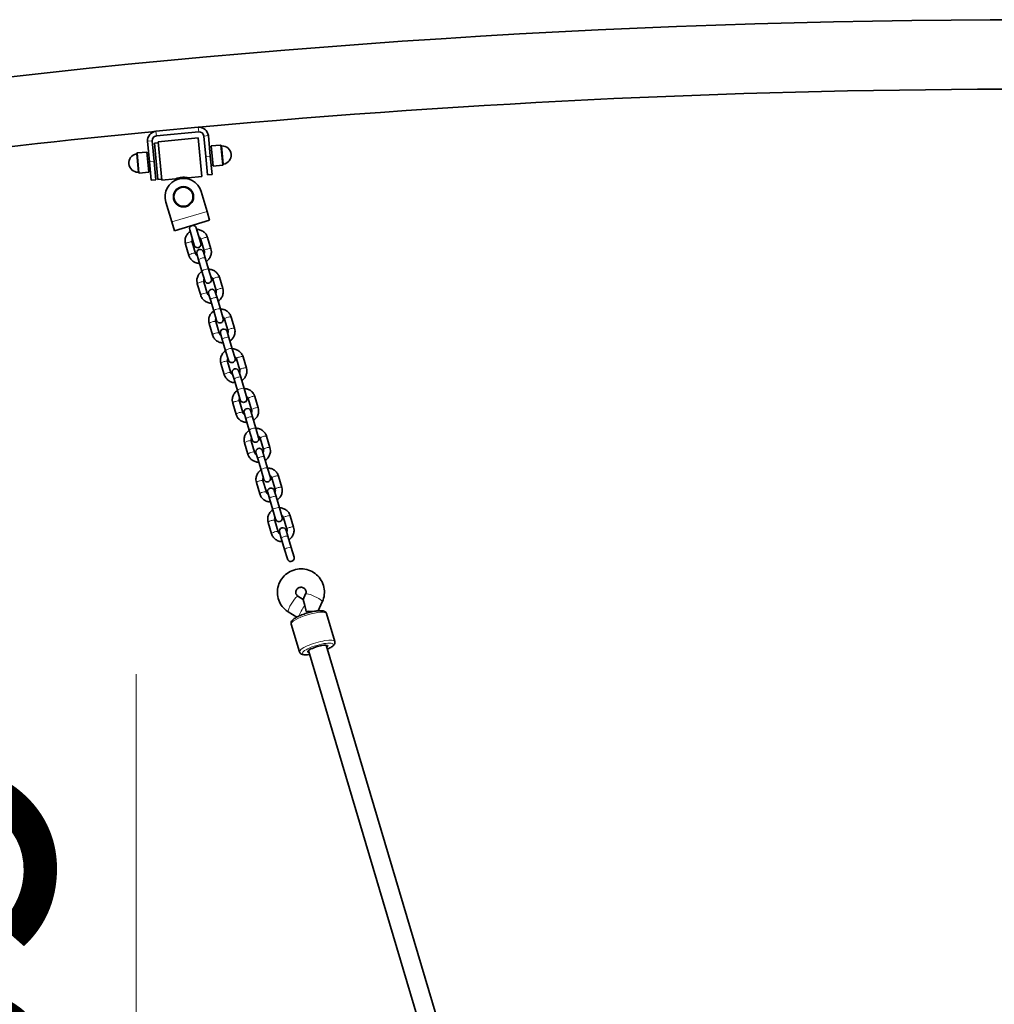
# Model space of a CAD drawing. Units: millimetres. Extents: x 21497 to 371605, y -14793 to 13175.
# Drawn here: x 25078 to 25924, y 12248 to 13103 of the extents above; entities that cross this region are included whole.
import ezdxf

# ---------------------------------------------------------------- set-up
doc = ezdxf.new("R2010")
doc.units = ezdxf.units.MM
doc.header["$LTSCALE"] = 80
doc.layers.add('Dimension (ISO)', color=7, linetype='Continuous', lineweight=18, true_color=0x42a0ff)
doc.layers.add('Visible (ISO)', color=7, linetype='Continuous', lineweight=35)
doc.layers.add('Visible Narrow (ISO)', color=7, linetype='Continuous', lineweight=15)
doc.styles.add('Label Text (ISO)', font='tahoma.ttf')
doc.dimstyles.new('Default (ISO)', dxfattribs={"dimscale": 80, "dimtxt": 3.5, "dimasz": 2.5, "dimexe": 1, "dimexo": 0.5, "dimgap": 0.762, "dimtad": 1, "dimtoh": 1, "dimrnd": 1e-08, "dimtxsty": 'Label Text (ISO)', "dimcen": 0.09, "dimdle": 10, "dimclrd": 256, "dimclre": 256, "dimclrt": 256, "dimadec": 0, "dimazin": 2, "dimtfac": 0.714286, "dimtmove": 0, "dimatfit": 3, "dimfxl": 1, "dimtolj": 1, "dimtzin": 0, "dimlwd": -1, "dimlwe": -1, "dimarcsym": 0})

# ---------------------------------------------------------------- blocks, each defined once
blk = doc.blocks.new('*D2')
at = {"layer": 'Defpoints', "color": 0, "transparency": 16777216}
for p in [(25497.25, 11405.23), (24829.75, 10916.68), (25178.84, 10916.68)]:
    blk.add_point(p, dxfattribs=at)
at = {"layer": 'Dimension (ISO)', "transparency": 16777216}
for p, q in [((25178.84, 11605.23), (25178.84, 12534.35)), ((25457.25, 11405.23), (25098.84, 11405.23)), ((25178.84, 10916.68), (25178.84, 11405.23)), ((25178.84, 10716.68), (25178.84, 10516.68))]:
    blk.add_line(p, q, dxfattribs=at)
for points in [[(25145.5, 11605.23), (25212.17, 11605.23), (25178.84, 11405.23)], [(25145.5, 10716.68), (25212.17, 10716.68), (25178.84, 10916.68)]]:
    blk.add_solid(points, dxfattribs=at)
at = {"layer": 'Dimension (ISO)', "transparency": 16777216, "insert": (24825.09, 12169.79), "char_height": 280, "attachment_point": 2, "rotation": 90, "style": 'Label Text (ISO)'}
blk.add_mtext('\\A1;489', dxfattribs=at)

msp = doc.modelspace()

# ---------------------------------------------------------------- linework, layer by layer
at = {"layer": 'Visible (ISO)'}
for p, q in [((25232.793, 13009.529), (25195.957, 13006.058)), ((25232.793, 13009.529), (25195.957, 13006.058)), ((25196.332, 13002.076), (25233.169, 13005.547)), ((25196.332, 13002.076), (25233.169, 13005.547)), ((25188.743, 12997.343), (25190.431, 12979.422)), ((25188.743, 12997.343), (25190.431, 12979.422)), ((25194.414, 12979.797), (25192.725, 12997.718)), ((25194.414, 12979.797), (25192.725, 12997.718)), ((25197.914, 12995.947), (25194.628, 12995.637)), ((25194.628, 12995.637), (25197.584, 12964.276)), ((25197.811, 12997.042), (25232.656, 13000.326)), ((25200.973, 12963.491), (25197.811, 12997.042)), ((25232.656, 13000.326), (25235.818, 12966.774)), ((25237.526, 13001.94), (25239.215, 12984.019)), ((25237.526, 13001.94), (25239.215, 12984.019)), ((25243.198, 12984.395), (25241.509, 13002.315)), ((25243.198, 12984.395), (25241.509, 13002.315)), ((25179.834, 12987.262), (25188.013, 12988.033)), ((25188.013, 12988.033), (25189.664, 12970.511)), ((25188.088, 12987.237), (25189.681, 12987.387)), ((25242.447, 12992.359), (25244.04, 12992.509)), ((25252.144, 12994.077), (25243.965, 12993.306)), ((25245.616, 12975.783), (25243.965, 12993.306)), ((25191.932, 12963.493), (25190.431, 12979.422)), ((25191.932, 12963.493), (25190.431, 12979.422)), ((25194.414, 12979.797), (25195.915, 12963.868)), ((25194.414, 12979.797), (25195.915, 12963.868)), ((25240.716, 12968.09), (25239.215, 12984.019)), ((25240.716, 12968.09), (25239.215, 12984.019)), ((25243.198, 12984.395), (25244.699, 12968.465)), ((25243.198, 12984.395), (25244.699, 12968.465)), ((25181.485, 12969.74), (25189.664, 12970.511)), ((25189.589, 12971.307), (25191.182, 12971.457)), ((25243.948, 12976.43), (25245.541, 12976.58)), ((25253.795, 12976.554), (25245.616, 12975.783)), ((25191.932, 12963.493), (25195.915, 12963.868)), ((25191.932, 12963.493), (25195.915, 12963.868)), ((25200.869, 12964.586), (25197.584, 12964.276)), ((25200.973, 12963.491), (25212.92, 12964.617)), ((25223.871, 12965.649), (25235.818, 12966.774)), ((25244.699, 12968.465), (25240.716, 12968.09)), ((25244.699, 12968.465), (25240.716, 12968.09)), ((25235.239, 12953.708), (25240.363, 12936.452)), ((25209.687, 12927.344), (25204.563, 12944.599)), ((25242.64, 12928.783), (25240.363, 12936.452)), ((25209.687, 12927.344), (25211.964, 12919.675)), ((25211.964, 12919.675), (25242.64, 12928.783)), ((25225.28, 12920.499), (25229.265, 12907.078)), ((25235.017, 12908.786), (25231.032, 12922.207)), ((25227.423, 12909.769), (25230.333, 12899.966)), ((25238.002, 12902.243), (25235.092, 12912.047)), ((25243.754, 12903.951), (25240.843, 12913.754)), ((25221.671, 12908.062), (25224.582, 12898.258)), ((25238.809, 12896.012), (25237.269, 12901.2)), ((25231.517, 12899.492), (25233.058, 12894.304)), ((25233.058, 12894.304), (25235.968, 12884.501)), ((25238.809, 12896.012), (25241.72, 12886.209)), ((25235.968, 12884.501), (25238.413, 12876.268)), ((25244.165, 12877.976), (25241.72, 12886.209)), ((25248.259, 12867.699), (25245.349, 12877.502)), ((25254.011, 12869.407), (25251.101, 12879.21)), ((25231.928, 12873.517), (25234.839, 12863.714)), ((25237.68, 12875.225), (25240.59, 12865.422)), ((25241.774, 12864.948), (25243.315, 12859.76)), ((25243.315, 12859.76), (25246.226, 12849.957)), ((25249.067, 12861.468), (25247.526, 12866.656)), ((25249.067, 12861.468), (25251.977, 12851.664)), ((25246.226, 12849.957), (25248.67, 12841.724)), ((25254.422, 12843.432), (25251.977, 12851.664)), ((25258.517, 12833.154), (25255.606, 12842.958)), ((25264.268, 12834.862), (25261.358, 12844.665)), ((25242.185, 12838.973), (25245.096, 12829.169)), ((25247.937, 12840.68), (25250.847, 12830.877)), ((25252.031, 12830.403), (25253.572, 12825.215)), ((25253.572, 12825.215), (25256.483, 12815.412)), ((25259.324, 12826.923), (25257.783, 12832.111)), ((25259.324, 12826.923), (25262.234, 12817.12)), ((25264.679, 12808.887), (25262.234, 12817.12)), ((25256.483, 12815.412), (25258.927, 12807.179)), ((25268.774, 12798.61), (25265.863, 12808.413)), ((25274.525, 12800.318), (25271.615, 12810.121)), ((25252.442, 12804.428), (25255.353, 12794.625)), ((25258.194, 12806.136), (25261.105, 12796.333)), ((25262.288, 12795.859), (25263.829, 12790.671)), ((25263.829, 12790.671), (25266.74, 12780.868)), ((25269.581, 12792.379), (25268.04, 12797.567)), ((25269.581, 12792.379), (25272.491, 12782.575)), ((25274.936, 12774.343), (25272.491, 12782.575)), ((25266.74, 12780.868), (25269.184, 12772.635)), ((25279.031, 12764.065), (25276.12, 12773.868)), ((25284.783, 12765.773), (25281.872, 12775.576)), ((25262.699, 12769.884), (25265.61, 12760.08)), ((25268.451, 12771.591), (25271.362, 12761.788)), ((25272.546, 12761.314), (25274.086, 12756.126)), ((25274.086, 12756.126), (25276.997, 12746.323)), ((25279.838, 12757.834), (25278.297, 12763.022)), ((25279.838, 12757.834), (25282.749, 12748.031)), ((25285.193, 12739.798), (25282.749, 12748.031)), ((25276.997, 12746.323), (25279.441, 12738.09)), ((25289.288, 12729.521), (25286.377, 12739.324)), ((25295.04, 12731.229), (25292.129, 12741.032)), ((25272.956, 12735.339), (25275.867, 12725.536)), ((25278.708, 12737.047), (25281.619, 12727.244)), ((25282.803, 12726.77), (25284.343, 12721.582)), ((25284.343, 12721.582), (25287.254, 12711.778)), ((25290.095, 12723.29), (25288.554, 12728.478)), ((25290.095, 12723.29), (25293.006, 12713.486)), ((25295.45, 12705.253), (25293.006, 12713.486)), ((25287.254, 12711.778), (25289.698, 12703.546)), ((25299.545, 12694.976), (25296.634, 12704.779)), ((25305.297, 12696.684), (25302.386, 12706.487)), ((25283.213, 12700.794), (25286.124, 12690.991)), ((25288.965, 12702.502), (25291.876, 12692.699)), ((25293.06, 12692.225), (25294.6, 12687.037)), ((25300.352, 12688.745), (25298.811, 12693.933)), ((25300.352, 12688.745), (25303.263, 12678.942)), ((25294.6, 12687.037), (25297.511, 12677.234)), ((25305.707, 12670.709), (25303.263, 12678.942)), ((25297.511, 12677.234), (25299.955, 12669.001)), ((25309.802, 12660.432), (25306.891, 12670.235)), ((25315.554, 12662.14), (25312.643, 12671.943)), ((25293.47, 12666.25), (25296.381, 12656.447)), ((25299.222, 12667.958), (25302.133, 12658.155)), ((25303.317, 12657.681), (25304.857, 12652.493)), ((25310.609, 12654.2), (25309.069, 12659.388)), ((25310.609, 12654.2), (25313.52, 12644.397)), ((25304.857, 12652.493), (25307.768, 12642.689)), ((25307.768, 12642.689), (25310.212, 12634.457)), ((25315.964, 12636.164), (25313.52, 12644.397)), ((25319.326, 12602.117), (25323.76, 12599.369)), ((25323.76, 12599.369), (25325.977, 12604.092)), ((25325.343, 12594.039), (25323.76, 12599.369)), ((25336.752, 12589.393), (25340.461, 12597.294)), ((25310.898, 12588.516), (25318.318, 12583.919)), ((25344.112, 12587.039), (25351.319, 12562.765)), ((25313.435, 12577.931), (25320.643, 12553.656)), ((25343.938, 12559.517), (25630.189, 11595.461)), ((25328.6, 12554.963), (25614.851, 11590.907))]:
    msp.add_line(p, q, dxfattribs=at)
msp.add_circle((25219.901, 12949.153), 8.8, dxfattribs=at)
for centre, radius, start, end in [((25954.75, 5180.23), 7922.8, 82.1076163, 97.8923837), ((25954.75, 5180.23), 7922.8, 82.1076163, 97.8923837), ((25954.75, 5180.23), 7862.5, 84.7353172, 95.2646828), ((25954.75, 5180.23), 7862.5, 84.7353172, 95.2646828), ((25954.75, 5180.23), 7862.5, 95.5431871, 98.9664233), ((25954.75, 5180.23), 7862.5, 95.5431871, 98.9664233), ((25196.707, 12998.093), 8, 95.383479, 185.383479), ((25196.707, 12998.093), 8, 95.383479, 185.383479), ((25233.544, 13001.565), 8, 5.383479, 95.383479), ((25233.544, 13001.565), 8, 5.383479, 95.383479), ((25233.544, 13001.565), 4, 5.383479, 95.383479), ((25233.544, 13001.565), 4, 5.383479, 95.383479), ((25196.707, 12998.093), 4, 95.383479, 185.383479), ((25196.707, 12998.093), 4, 95.383479, 185.383479), ((25178.884, 12986.845), 0.5, 280.123215, 355.392794), ((25179.881, 12986.765), 0.5, 95.383479, 175.392794), ((25252.191, 12993.579), 0.5, 15.374164, 95.383479), ((25253.155, 12993.844), 0.5, 195.374164, 270.643744), ((25253.25, 12985.342), 8.003, 280.123215, 90.643744), ((25180.378, 12978.475), 8.003, 100.123215, 270.643744), ((25180.474, 12969.973), 0.5, 15.374164, 90.643744), ((25181.438, 12970.238), 0.5, 195.374164, 275.383479), ((25253.748, 12977.052), 0.5, 275.383479, 355.392794), ((25254.745, 12976.972), 0.5, 100.123215, 175.392794), ((25219.901, 12949.153), 16, 16.537375, 196.537375), ((25228.156, 12921.353), 3, 16.537375, 196.537375), ((25232.141, 12907.932), 3, 196.537375, 16.537375), ((25234.393, 12900.346), 3, 16.537375, 196.537375), ((25241.289, 12877.122), 3, 196.537375, 16.537375), ((25244.65, 12865.802), 3, 16.537375, 196.537375), ((25251.546, 12842.578), 3, 196.537375, 16.537375), ((25254.907, 12831.257), 3, 16.537375, 196.537375), ((25261.803, 12808.033), 3, 196.537375, 16.537375), ((25265.164, 12796.713), 3, 16.537375, 196.537375), ((25272.06, 12773.489), 3, 196.537375, 16.537375), ((25275.421, 12762.168), 3, 16.537375, 196.537375), ((25282.317, 12738.944), 3, 196.537375, 16.537375), ((25285.678, 12727.624), 3, 16.537375, 196.537375), ((25292.574, 12704.4), 3, 196.537375, 16.537375), ((25295.936, 12693.079), 3, 16.537375, 196.537375), ((25302.831, 12669.855), 3, 196.537375, 16.537375), ((25306.193, 12658.535), 3, 16.537375, 196.537375), ((25313.088, 12635.31), 3, 196.537375, 16.537375)]:
    msp.add_arc(centre, radius, start, end, dxfattribs=at)
msp.add_ellipse((25336.536, 12556.343), major_axis=(8.628, 2.562), ratio=0.2268791, start_param=5.8073031, end_param=9.9006602, dxfattribs=at)
for points, knots in [([(25212.92, 12964.617), (25212.92, 12964.617), (25213.055, 12964.677), (25213.599, 12964.9), (25214.008, 12965.061), (25214.953, 12965.381), (25215.554, 12965.562), (25216.885, 12965.867), (25217.616, 12965.986), (25218.309, 12966.051)], [2.50610376, 2.50610376, 2.50610376, 2.50610376, 2.71490141, 2.71490141, 2.92369906, 2.92369906, 3.13258537, 3.13258537, 3.34147168, 3.34147168, 3.34147168, 3.34147168]), ([(25218.309, 12966.051), (25219.002, 12966.117), (25219.742, 12966.136), (25221.106, 12966.086), (25221.73, 12966.02), (25222.719, 12965.881), (25223.151, 12965.8), (25223.727, 12965.683), (25223.871, 12965.649), (25223.871, 12965.649)], [0, 0, 0, 0, 0.20888631, 0.20888631, 0.41777263, 0.41777263, 0.62657028, 0.62657028, 0.83536792, 0.83536792, 0.83536792, 0.83536792]), ([(25225.715, 12919.032), (25225.599, 12918.954), (25225.483, 12918.874), (25224.506, 12918.162), (25223.743, 12917.394), (25222.502, 12915.665), (25222.023, 12914.704), (25221.398, 12912.687), (25221.25, 12911.633), (25221.294, 12909.73), (25221.428, 12908.88), (25221.671, 12908.062)], [1.8777495, 1.8777495, 1.8777495, 1.8777495, 1.920246, 1.920246, 2.2435396, 2.2435396, 2.5646137, 2.5646137, 2.8829723, 2.8829723, 3.1415927, 3.1415927, 3.1415927, 3.1415927]), ([(25240.843, 12913.754), (25240.547, 12914.753), (25240.087, 12915.702), (25238.889, 12917.41), (25238.149, 12918.166), (25236.463, 12919.415), (25235.516, 12919.904), (25233.534, 12920.558), (25232.502, 12920.729), (25231.467, 12920.74)], [0, 0, 0, 0, 0.3156418, 0.3156418, 0.6321789, 0.6321789, 0.9509943, 0.9509943, 1.2638432, 1.2638432, 1.2638432, 1.2638432]), ([(25227.663, 12912.474), (25227.586, 12912.318), (25227.52, 12912.158), (25227.334, 12911.6), (25227.269, 12911.188), (25227.275, 12910.437), (25227.326, 12910.096), (25227.423, 12909.769)], [2.40886461, 2.40886461, 2.40886461, 2.40886461, 2.54263942, 2.54263942, 2.86797124, 2.86797124, 3.14159265, 3.14159265, 3.14159265, 3.14159265]), ([(25235.092, 12912.047), (25234.972, 12912.451), (25234.781, 12912.834), (25234.278, 12913.515), (25233.969, 12913.814), (25233.548, 12914.1), (25233.482, 12914.142), (25233.414, 12914.182)], [0, 0, 0, 0, 0.3386298, 0.3386298, 0.67227803, 0.67227803, 0.73272804, 0.73272804, 0.73272804, 0.73272804]), ([(25237.762, 12899.539), (25237.839, 12899.695), (25237.905, 12899.855), (25238.091, 12900.413), (25238.156, 12900.825), (25238.15, 12901.576), (25238.099, 12901.917), (25238.002, 12902.243)], [5.55045726, 5.55045726, 5.55045726, 5.55045726, 5.68423207, 5.68423207, 6.0095639, 6.0095639, 6.28318531, 6.28318531, 6.28318531, 6.28318531]), ([(25239.71, 12892.981), (25239.826, 12893.059), (25239.942, 12893.139), (25240.919, 12893.851), (25241.682, 12894.618), (25242.923, 12896.348), (25243.402, 12897.309), (25244.027, 12899.326), (25244.175, 12900.38), (25244.131, 12902.283), (25243.997, 12903.133), (25243.754, 12903.951)], [5.0193421, 5.0193421, 5.0193421, 5.0193421, 5.0618387, 5.0618387, 5.3851322, 5.3851322, 5.7062063, 5.7062063, 6.0245649, 6.0245649, 6.2831853, 6.2831853, 6.2831853, 6.2831853]), ([(25224.582, 12898.258), (25224.878, 12897.26), (25225.338, 12896.311), (25226.536, 12894.603), (25227.276, 12893.846), (25228.962, 12892.598), (25229.909, 12892.109), (25231.891, 12891.455), (25232.923, 12891.284), (25233.958, 12891.273)], [3.1415927, 3.1415927, 3.1415927, 3.1415927, 3.4572344, 3.4572344, 3.7737716, 3.7737716, 4.0925869, 4.0925869, 4.4054358, 4.4054358, 4.4054358, 4.4054358]), ([(25230.333, 12899.966), (25230.453, 12899.562), (25230.644, 12899.179), (25231.147, 12898.498), (25231.456, 12898.199), (25231.877, 12897.913), (25231.943, 12897.871), (25232.011, 12897.831)], [3.14159265, 3.14159265, 3.14159265, 3.14159265, 3.48022245, 3.48022245, 3.81387068, 3.81387068, 3.8743207, 3.8743207, 3.8743207, 3.8743207]), ([(25235.973, 12884.488), (25235.856, 12884.41), (25235.74, 12884.329), (25234.763, 12883.617), (25234, 12882.85), (25232.759, 12881.12), (25232.28, 12880.159), (25231.655, 12878.143), (25231.507, 12877.089), (25231.551, 12875.185), (25231.685, 12874.335), (25231.928, 12873.517)], [1.8777495, 1.8777495, 1.8777495, 1.8777495, 1.920246, 1.920246, 2.2435396, 2.2435396, 2.5646137, 2.5646137, 2.8829723, 2.8829723, 3.1415927, 3.1415927, 3.1415927, 3.1415927]), ([(25251.101, 12879.21), (25250.804, 12880.208), (25250.344, 12881.158), (25249.146, 12882.865), (25248.406, 12883.622), (25246.72, 12884.87), (25245.773, 12885.36), (25243.791, 12886.014), (25242.759, 12886.184), (25241.724, 12886.195)], [0, 0, 0, 0, 0.3156418, 0.3156418, 0.6321789, 0.6321789, 0.9509943, 0.9509943, 1.2638432, 1.2638432, 1.2638432, 1.2638432]), ([(25237.92, 12877.93), (25237.843, 12877.774), (25237.777, 12877.614), (25237.591, 12877.055), (25237.526, 12876.643), (25237.532, 12875.892), (25237.583, 12875.552), (25237.68, 12875.225)], [2.40886461, 2.40886461, 2.40886461, 2.40886461, 2.54263942, 2.54263942, 2.86797124, 2.86797124, 3.14159265, 3.14159265, 3.14159265, 3.14159265]), ([(25245.349, 12877.502), (25245.229, 12877.906), (25245.038, 12878.29), (25244.535, 12878.971), (25244.226, 12879.269), (25243.805, 12879.555), (25243.739, 12879.597), (25243.672, 12879.637)], [0, 0, 0, 0, 0.3386298, 0.3386298, 0.67227803, 0.67227803, 0.73272804, 0.73272804, 0.73272804, 0.73272804]), ([(25248.019, 12864.994), (25248.096, 12865.15), (25248.162, 12865.31), (25248.348, 12865.869), (25248.414, 12866.28), (25248.407, 12867.032), (25248.357, 12867.372), (25248.259, 12867.699)], [5.55045726, 5.55045726, 5.55045726, 5.55045726, 5.68423207, 5.68423207, 6.0095639, 6.0095639, 6.28318531, 6.28318531, 6.28318531, 6.28318531]), ([(25249.967, 12858.436), (25250.084, 12858.514), (25250.199, 12858.595), (25251.176, 12859.307), (25251.939, 12860.074), (25253.18, 12861.804), (25253.659, 12862.765), (25254.284, 12864.781), (25254.432, 12865.835), (25254.388, 12867.738), (25254.254, 12868.589), (25254.011, 12869.407)], [5.0193421, 5.0193421, 5.0193421, 5.0193421, 5.0618387, 5.0618387, 5.3851322, 5.3851322, 5.7062063, 5.7062063, 6.0245649, 6.0245649, 6.2831853, 6.2831853, 6.2831853, 6.2831853]), ([(25234.839, 12863.714), (25235.135, 12862.716), (25235.595, 12861.766), (25236.793, 12860.059), (25237.533, 12859.302), (25239.219, 12858.054), (25240.166, 12857.564), (25242.148, 12856.91), (25243.18, 12856.74), (25244.215, 12856.728)], [3.1415927, 3.1415927, 3.1415927, 3.1415927, 3.4572344, 3.4572344, 3.7737716, 3.7737716, 4.0925869, 4.0925869, 4.4054358, 4.4054358, 4.4054358, 4.4054358]), ([(25240.59, 12865.422), (25240.71, 12865.017), (25240.901, 12864.634), (25241.404, 12863.953), (25241.713, 12863.655), (25242.134, 12863.369), (25242.2, 12863.327), (25242.268, 12863.287)], [3.14159265, 3.14159265, 3.14159265, 3.14159265, 3.48022245, 3.48022245, 3.81387068, 3.81387068, 3.8743207, 3.8743207, 3.8743207, 3.8743207]), ([(25246.23, 12849.943), (25246.113, 12849.865), (25245.997, 12849.785), (25245.02, 12849.073), (25244.257, 12848.305), (25243.016, 12846.576), (25242.537, 12845.615), (25241.912, 12843.598), (25241.764, 12842.544), (25241.808, 12840.641), (25241.942, 12839.791), (25242.185, 12838.973)], [1.8777495, 1.8777495, 1.8777495, 1.8777495, 1.920246, 1.920246, 2.2435396, 2.2435396, 2.5646137, 2.5646137, 2.8829723, 2.8829723, 3.1415927, 3.1415927, 3.1415927, 3.1415927]), ([(25261.358, 12844.665), (25261.061, 12845.664), (25260.602, 12846.613), (25259.403, 12848.321), (25258.663, 12849.077), (25256.977, 12850.326), (25256.03, 12850.815), (25254.048, 12851.469), (25253.016, 12851.64), (25251.981, 12851.651)], [0, 0, 0, 0, 0.3156418, 0.3156418, 0.6321789, 0.6321789, 0.9509943, 0.9509943, 1.2638432, 1.2638432, 1.2638432, 1.2638432]), ([(25248.177, 12843.385), (25248.1, 12843.229), (25248.034, 12843.069), (25247.848, 12842.511), (25247.783, 12842.099), (25247.789, 12841.348), (25247.84, 12841.007), (25247.937, 12840.68)], [2.40886461, 2.40886461, 2.40886461, 2.40886461, 2.54263942, 2.54263942, 2.86797124, 2.86797124, 3.14159265, 3.14159265, 3.14159265, 3.14159265]), ([(25255.606, 12842.958), (25255.486, 12843.362), (25255.295, 12843.745), (25254.793, 12844.426), (25254.483, 12844.725), (25254.062, 12845.011), (25253.996, 12845.053), (25253.929, 12845.093)], [0, 0, 0, 0, 0.3386298, 0.3386298, 0.67227803, 0.67227803, 0.73272804, 0.73272804, 0.73272804, 0.73272804]), ([(25258.276, 12830.45), (25258.353, 12830.606), (25258.419, 12830.766), (25258.606, 12831.324), (25258.671, 12831.736), (25258.665, 12832.487), (25258.614, 12832.828), (25258.517, 12833.154)], [5.55045726, 5.55045726, 5.55045726, 5.55045726, 5.68423207, 5.68423207, 6.0095639, 6.0095639, 6.28318531, 6.28318531, 6.28318531, 6.28318531]), ([(25260.224, 12823.892), (25260.341, 12823.97), (25260.456, 12824.05), (25261.433, 12824.762), (25262.196, 12825.529), (25263.437, 12827.259), (25263.917, 12828.22), (25264.541, 12830.237), (25264.689, 12831.291), (25264.645, 12833.194), (25264.511, 12834.044), (25264.268, 12834.862)], [5.0193421, 5.0193421, 5.0193421, 5.0193421, 5.0618387, 5.0618387, 5.3851322, 5.3851322, 5.7062063, 5.7062063, 6.0245649, 6.0245649, 6.2831853, 6.2831853, 6.2831853, 6.2831853]), ([(25245.096, 12829.169), (25245.392, 12828.171), (25245.852, 12827.222), (25247.05, 12825.514), (25247.79, 12824.757), (25249.476, 12823.509), (25250.423, 12823.02), (25252.405, 12822.366), (25253.438, 12822.195), (25254.472, 12822.184)], [3.1415927, 3.1415927, 3.1415927, 3.1415927, 3.4572344, 3.4572344, 3.7737716, 3.7737716, 4.0925869, 4.0925869, 4.4054358, 4.4054358, 4.4054358, 4.4054358]), ([(25250.847, 12830.877), (25250.968, 12830.473), (25251.158, 12830.089), (25251.661, 12829.409), (25251.971, 12829.11), (25252.391, 12828.824), (25252.457, 12828.782), (25252.525, 12828.742)], [3.14159265, 3.14159265, 3.14159265, 3.14159265, 3.48022245, 3.48022245, 3.81387068, 3.81387068, 3.8743207, 3.8743207, 3.8743207, 3.8743207]), ([(25271.615, 12810.121), (25271.318, 12811.119), (25270.859, 12812.069), (25269.66, 12813.776), (25268.92, 12814.533), (25267.234, 12815.781), (25266.287, 12816.27), (25264.305, 12816.924), (25263.273, 12817.095), (25262.238, 12817.106)], [0, 0, 0, 0, 0.3156418, 0.3156418, 0.6321789, 0.6321789, 0.9509943, 0.9509943, 1.2638432, 1.2638432, 1.2638432, 1.2638432]), ([(25256.487, 12815.398), (25256.37, 12815.321), (25256.254, 12815.24), (25255.277, 12814.528), (25254.514, 12813.761), (25253.273, 12812.031), (25252.794, 12811.07), (25252.169, 12809.054), (25252.021, 12808), (25252.066, 12806.096), (25252.199, 12805.246), (25252.442, 12804.428)], [1.8777495, 1.8777495, 1.8777495, 1.8777495, 1.920246, 1.920246, 2.2435396, 2.2435396, 2.5646137, 2.5646137, 2.8829723, 2.8829723, 3.1415927, 3.1415927, 3.1415927, 3.1415927]), ([(25258.434, 12808.84), (25258.357, 12808.685), (25258.292, 12808.525), (25258.105, 12807.966), (25258.04, 12807.554), (25258.046, 12806.803), (25258.097, 12806.463), (25258.194, 12806.136)], [2.40886461, 2.40886461, 2.40886461, 2.40886461, 2.54263942, 2.54263942, 2.86797124, 2.86797124, 3.14159265, 3.14159265, 3.14159265, 3.14159265]), ([(25265.863, 12808.413), (25265.743, 12808.817), (25265.552, 12809.201), (25265.05, 12809.882), (25264.74, 12810.18), (25264.319, 12810.466), (25264.253, 12810.508), (25264.186, 12810.548)], [0, 0, 0, 0, 0.3386298, 0.3386298, 0.67227803, 0.67227803, 0.73272804, 0.73272804, 0.73272804, 0.73272804]), ([(25268.534, 12795.905), (25268.61, 12796.061), (25268.676, 12796.221), (25268.863, 12796.779), (25268.928, 12797.191), (25268.922, 12797.943), (25268.871, 12798.283), (25268.774, 12798.61)], [5.55045726, 5.55045726, 5.55045726, 5.55045726, 5.68423207, 5.68423207, 6.0095639, 6.0095639, 6.28318531, 6.28318531, 6.28318531, 6.28318531]), ([(25270.481, 12789.347), (25270.598, 12789.425), (25270.713, 12789.506), (25271.69, 12790.218), (25272.453, 12790.985), (25273.694, 12792.715), (25274.174, 12793.676), (25274.798, 12795.692), (25274.946, 12796.746), (25274.902, 12798.649), (25274.768, 12799.5), (25274.525, 12800.318)], [5.0193421, 5.0193421, 5.0193421, 5.0193421, 5.0618387, 5.0618387, 5.3851322, 5.3851322, 5.7062063, 5.7062063, 6.0245649, 6.0245649, 6.2831853, 6.2831853, 6.2831853, 6.2831853]), ([(25255.353, 12794.625), (25255.649, 12793.627), (25256.109, 12792.677), (25257.308, 12790.97), (25258.047, 12790.213), (25259.733, 12788.965), (25260.68, 12788.475), (25262.662, 12787.821), (25263.695, 12787.651), (25264.729, 12787.639)], [3.1415927, 3.1415927, 3.1415927, 3.1415927, 3.4572344, 3.4572344, 3.7737716, 3.7737716, 4.0925869, 4.0925869, 4.4054358, 4.4054358, 4.4054358, 4.4054358]), ([(25261.105, 12796.333), (25261.225, 12795.928), (25261.415, 12795.545), (25261.918, 12794.864), (25262.228, 12794.565), (25262.648, 12794.28), (25262.714, 12794.238), (25262.782, 12794.197)], [3.14159265, 3.14159265, 3.14159265, 3.14159265, 3.48022245, 3.48022245, 3.81387068, 3.81387068, 3.8743207, 3.8743207, 3.8743207, 3.8743207]), ([(25281.872, 12775.576), (25281.575, 12776.575), (25281.116, 12777.524), (25279.917, 12779.232), (25279.177, 12779.988), (25277.492, 12781.237), (25276.544, 12781.726), (25274.562, 12782.38), (25273.53, 12782.551), (25272.496, 12782.562)], [0, 0, 0, 0, 0.3156418, 0.3156418, 0.6321789, 0.6321789, 0.9509943, 0.9509943, 1.2638432, 1.2638432, 1.2638432, 1.2638432]), ([(25266.744, 12780.854), (25266.627, 12780.776), (25266.512, 12780.696), (25265.534, 12779.983), (25264.771, 12779.216), (25263.53, 12777.487), (25263.051, 12776.525), (25262.426, 12774.509), (25262.278, 12773.455), (25262.323, 12771.552), (25262.456, 12770.701), (25262.699, 12769.884)], [1.8777495, 1.8777495, 1.8777495, 1.8777495, 1.920246, 1.920246, 2.2435396, 2.2435396, 2.5646137, 2.5646137, 2.8829723, 2.8829723, 3.1415927, 3.1415927, 3.1415927, 3.1415927]), ([(25268.691, 12774.296), (25268.614, 12774.14), (25268.549, 12773.98), (25268.362, 12773.422), (25268.297, 12773.01), (25268.303, 12772.259), (25268.354, 12771.918), (25268.451, 12771.591)], [2.40886461, 2.40886461, 2.40886461, 2.40886461, 2.54263942, 2.54263942, 2.86797124, 2.86797124, 3.14159265, 3.14159265, 3.14159265, 3.14159265]), ([(25276.12, 12773.868), (25276, 12774.273), (25275.809, 12774.656), (25275.307, 12775.337), (25274.997, 12775.636), (25274.576, 12775.922), (25274.51, 12775.964), (25274.443, 12776.004)], [0, 0, 0, 0, 0.3386298, 0.3386298, 0.67227803, 0.67227803, 0.73272804, 0.73272804, 0.73272804, 0.73272804]), ([(25280.738, 12754.803), (25280.855, 12754.881), (25280.97, 12754.961), (25281.947, 12755.673), (25282.711, 12756.44), (25283.951, 12758.17), (25284.431, 12759.131), (25285.055, 12761.148), (25285.203, 12762.202), (25285.159, 12764.105), (25285.025, 12764.955), (25284.783, 12765.773)], [5.0193421, 5.0193421, 5.0193421, 5.0193421, 5.0618387, 5.0618387, 5.3851322, 5.3851322, 5.7062063, 5.7062063, 6.0245649, 6.0245649, 6.2831853, 6.2831853, 6.2831853, 6.2831853]), ([(25265.61, 12760.08), (25265.906, 12759.082), (25266.366, 12758.132), (25267.565, 12756.425), (25268.304, 12755.668), (25269.99, 12754.42), (25270.937, 12753.931), (25272.919, 12753.277), (25273.952, 12753.106), (25274.986, 12753.095)], [3.1415927, 3.1415927, 3.1415927, 3.1415927, 3.4572344, 3.4572344, 3.7737716, 3.7737716, 4.0925869, 4.0925869, 4.4054358, 4.4054358, 4.4054358, 4.4054358]), ([(25271.362, 12761.788), (25271.482, 12761.384), (25271.673, 12761), (25272.175, 12760.319), (25272.485, 12760.021), (25272.905, 12759.735), (25272.971, 12759.693), (25273.039, 12759.653)], [3.14159265, 3.14159265, 3.14159265, 3.14159265, 3.48022245, 3.48022245, 3.81387068, 3.81387068, 3.8743207, 3.8743207, 3.8743207, 3.8743207]), ([(25278.791, 12761.361), (25278.867, 12761.516), (25278.933, 12761.676), (25279.12, 12762.235), (25279.185, 12762.647), (25279.179, 12763.398), (25279.128, 12763.739), (25279.031, 12764.065)], [5.55045726, 5.55045726, 5.55045726, 5.55045726, 5.68423207, 5.68423207, 6.0095639, 6.0095639, 6.28318531, 6.28318531, 6.28318531, 6.28318531]), ([(25292.129, 12741.032), (25291.832, 12742.03), (25291.373, 12742.98), (25290.174, 12744.687), (25289.434, 12745.444), (25287.749, 12746.692), (25286.801, 12747.181), (25284.819, 12747.835), (25283.787, 12748.006), (25282.753, 12748.017)], [0, 0, 0, 0, 0.3156418, 0.3156418, 0.6321789, 0.6321789, 0.9509943, 0.9509943, 1.2638432, 1.2638432, 1.2638432, 1.2638432]), ([(25277.001, 12746.309), (25276.884, 12746.231), (25276.769, 12746.151), (25275.791, 12745.439), (25275.028, 12744.672), (25273.787, 12742.942), (25273.308, 12741.981), (25272.683, 12739.965), (25272.535, 12738.911), (25272.58, 12737.007), (25272.713, 12736.157), (25272.956, 12735.339)], [1.8777495, 1.8777495, 1.8777495, 1.8777495, 1.920246, 1.920246, 2.2435396, 2.2435396, 2.5646137, 2.5646137, 2.8829723, 2.8829723, 3.1415927, 3.1415927, 3.1415927, 3.1415927]), ([(25278.948, 12739.751), (25278.871, 12739.596), (25278.806, 12739.436), (25278.619, 12738.877), (25278.554, 12738.465), (25278.56, 12737.714), (25278.611, 12737.374), (25278.708, 12737.047)], [2.40886461, 2.40886461, 2.40886461, 2.40886461, 2.54263942, 2.54263942, 2.86797124, 2.86797124, 3.14159265, 3.14159265, 3.14159265, 3.14159265]), ([(25286.377, 12739.324), (25286.257, 12739.728), (25286.066, 12740.112), (25285.564, 12740.793), (25285.254, 12741.091), (25284.833, 12741.377), (25284.767, 12741.419), (25284.7, 12741.459)], [0, 0, 0, 0, 0.3386298, 0.3386298, 0.67227803, 0.67227803, 0.73272804, 0.73272804, 0.73272804, 0.73272804]), ([(25290.995, 12720.258), (25291.112, 12720.336), (25291.227, 12720.417), (25292.204, 12721.129), (25292.968, 12721.896), (25294.208, 12723.626), (25294.688, 12724.587), (25295.313, 12726.603), (25295.461, 12727.657), (25295.416, 12729.56), (25295.282, 12730.411), (25295.04, 12731.229)], [5.0193421, 5.0193421, 5.0193421, 5.0193421, 5.0618387, 5.0618387, 5.3851322, 5.3851322, 5.7062063, 5.7062063, 6.0245649, 6.0245649, 6.2831853, 6.2831853, 6.2831853, 6.2831853]), ([(25275.867, 12725.536), (25276.163, 12724.538), (25276.623, 12723.588), (25277.822, 12721.881), (25278.561, 12721.124), (25280.247, 12719.876), (25281.194, 12719.386), (25283.176, 12718.732), (25284.209, 12718.562), (25285.243, 12718.55)], [3.1415927, 3.1415927, 3.1415927, 3.1415927, 3.4572344, 3.4572344, 3.7737716, 3.7737716, 4.0925869, 4.0925869, 4.4054358, 4.4054358, 4.4054358, 4.4054358]), ([(25281.619, 12727.244), (25281.739, 12726.839), (25281.93, 12726.456), (25282.432, 12725.775), (25282.742, 12725.476), (25283.162, 12725.19), (25283.228, 12725.148), (25283.296, 12725.108)], [3.14159265, 3.14159265, 3.14159265, 3.14159265, 3.48022245, 3.48022245, 3.81387068, 3.81387068, 3.8743207, 3.8743207, 3.8743207, 3.8743207]), ([(25289.048, 12726.816), (25289.124, 12726.972), (25289.19, 12727.132), (25289.377, 12727.69), (25289.442, 12728.102), (25289.436, 12728.854), (25289.385, 12729.194), (25289.288, 12729.521)], [5.55045726, 5.55045726, 5.55045726, 5.55045726, 5.68423207, 5.68423207, 6.0095639, 6.0095639, 6.28318531, 6.28318531, 6.28318531, 6.28318531]), ([(25302.386, 12706.487), (25302.089, 12707.486), (25301.63, 12708.435), (25300.431, 12710.142), (25299.692, 12710.899), (25298.006, 12712.148), (25297.058, 12712.637), (25295.076, 12713.291), (25294.044, 12713.462), (25293.01, 12713.473)], [0, 0, 0, 0, 0.3156418, 0.3156418, 0.6321789, 0.6321789, 0.9509943, 0.9509943, 1.2638432, 1.2638432, 1.2638432, 1.2638432]), ([(25287.258, 12711.765), (25287.141, 12711.687), (25287.026, 12711.607), (25286.048, 12710.894), (25285.285, 12710.127), (25284.044, 12708.397), (25283.565, 12707.436), (25282.94, 12705.42), (25282.792, 12704.366), (25282.837, 12702.463), (25282.97, 12701.612), (25283.213, 12700.794)], [1.8777495, 1.8777495, 1.8777495, 1.8777495, 1.920246, 1.920246, 2.2435396, 2.2435396, 2.5646137, 2.5646137, 2.8829723, 2.8829723, 3.1415927, 3.1415927, 3.1415927, 3.1415927]), ([(25289.205, 12705.207), (25289.128, 12705.051), (25289.063, 12704.891), (25288.876, 12704.333), (25288.811, 12703.921), (25288.817, 12703.17), (25288.868, 12702.829), (25288.965, 12702.502)], [2.40886461, 2.40886461, 2.40886461, 2.40886461, 2.54263942, 2.54263942, 2.86797124, 2.86797124, 3.14159265, 3.14159265, 3.14159265, 3.14159265]), ([(25296.634, 12704.779), (25296.514, 12705.184), (25296.323, 12705.567), (25295.821, 12706.248), (25295.511, 12706.547), (25295.09, 12706.833), (25295.024, 12706.875), (25294.957, 12706.915)], [0, 0, 0, 0, 0.3386298, 0.3386298, 0.67227803, 0.67227803, 0.73272804, 0.73272804, 0.73272804, 0.73272804]), ([(25301.252, 12685.714), (25301.369, 12685.792), (25301.484, 12685.872), (25302.462, 12686.584), (25303.225, 12687.351), (25304.465, 12689.081), (25304.945, 12690.042), (25305.57, 12692.058), (25305.718, 12693.113), (25305.673, 12695.016), (25305.54, 12695.866), (25305.297, 12696.684)], [5.0193421, 5.0193421, 5.0193421, 5.0193421, 5.0618387, 5.0618387, 5.3851322, 5.3851322, 5.7062063, 5.7062063, 6.0245649, 6.0245649, 6.2831853, 6.2831853, 6.2831853, 6.2831853]), ([(25286.124, 12690.991), (25286.42, 12689.993), (25286.88, 12689.043), (25288.079, 12687.336), (25288.818, 12686.579), (25290.504, 12685.331), (25291.452, 12684.842), (25293.434, 12684.188), (25294.466, 12684.017), (25295.5, 12684.006)], [3.1415927, 3.1415927, 3.1415927, 3.1415927, 3.4572344, 3.4572344, 3.7737716, 3.7737716, 4.0925869, 4.0925869, 4.4054358, 4.4054358, 4.4054358, 4.4054358]), ([(25291.876, 12692.699), (25291.996, 12692.295), (25292.187, 12691.911), (25292.689, 12691.23), (25292.999, 12690.932), (25293.419, 12690.646), (25293.486, 12690.604), (25293.553, 12690.564)], [3.14159265, 3.14159265, 3.14159265, 3.14159265, 3.48022245, 3.48022245, 3.81387068, 3.81387068, 3.8743207, 3.8743207, 3.8743207, 3.8743207]), ([(25299.305, 12692.272), (25299.381, 12692.427), (25299.447, 12692.587), (25299.634, 12693.146), (25299.699, 12693.558), (25299.693, 12694.309), (25299.642, 12694.65), (25299.545, 12694.976)], [5.55045726, 5.55045726, 5.55045726, 5.55045726, 5.68423207, 5.68423207, 6.0095639, 6.0095639, 6.28318531, 6.28318531, 6.28318531, 6.28318531]), ([(25312.643, 12671.943), (25312.347, 12672.941), (25311.887, 12673.891), (25310.688, 12675.598), (25309.949, 12676.355), (25308.263, 12677.603), (25307.315, 12678.092), (25305.333, 12678.746), (25304.301, 12678.917), (25303.267, 12678.928)], [0, 0, 0, 0, 0.3156418, 0.3156418, 0.6321789, 0.6321789, 0.9509943, 0.9509943, 1.2638432, 1.2638432, 1.2638432, 1.2638432]), ([(25297.515, 12677.22), (25297.398, 12677.142), (25297.283, 12677.062), (25296.305, 12676.35), (25295.542, 12675.583), (25294.301, 12673.853), (25293.822, 12672.892), (25293.197, 12670.876), (25293.049, 12669.822), (25293.094, 12667.918), (25293.227, 12667.068), (25293.47, 12666.25)], [1.8777495, 1.8777495, 1.8777495, 1.8777495, 1.920246, 1.920246, 2.2435396, 2.2435396, 2.5646137, 2.5646137, 2.8829723, 2.8829723, 3.1415927, 3.1415927, 3.1415927, 3.1415927]), ([(25299.462, 12670.662), (25299.386, 12670.507), (25299.32, 12670.347), (25299.133, 12669.788), (25299.068, 12669.376), (25299.074, 12668.625), (25299.125, 12668.285), (25299.222, 12667.958)], [2.40886461, 2.40886461, 2.40886461, 2.40886461, 2.54263942, 2.54263942, 2.86797124, 2.86797124, 3.14159265, 3.14159265, 3.14159265, 3.14159265]), ([(25306.891, 12670.235), (25306.771, 12670.639), (25306.58, 12671.023), (25306.078, 12671.704), (25305.768, 12672.002), (25305.347, 12672.288), (25305.281, 12672.33), (25305.214, 12672.37)], [0, 0, 0, 0, 0.3386298, 0.3386298, 0.67227803, 0.67227803, 0.73272804, 0.73272804, 0.73272804, 0.73272804]), ([(25311.509, 12651.169), (25311.626, 12651.247), (25311.741, 12651.327), (25312.719, 12652.04), (25313.482, 12652.807), (25314.723, 12654.537), (25315.202, 12655.498), (25315.827, 12657.514), (25315.975, 12658.568), (25315.93, 12660.471), (25315.797, 12661.322), (25315.554, 12662.14)], [5.0193421, 5.0193421, 5.0193421, 5.0193421, 5.0618387, 5.0618387, 5.3851322, 5.3851322, 5.7062063, 5.7062063, 6.0245649, 6.0245649, 6.2831853, 6.2831853, 6.2831853, 6.2831853]), ([(25296.381, 12656.447), (25296.677, 12655.448), (25297.137, 12654.499), (25298.336, 12652.792), (25299.075, 12652.035), (25300.761, 12650.787), (25301.709, 12650.297), (25303.691, 12649.643), (25304.723, 12649.472), (25305.757, 12649.461)], [3.1415927, 3.1415927, 3.1415927, 3.1415927, 3.4572344, 3.4572344, 3.7737716, 3.7737716, 4.0925869, 4.0925869, 4.4054358, 4.4054358, 4.4054358, 4.4054358]), ([(25302.133, 12658.155), (25302.253, 12657.75), (25302.444, 12657.367), (25302.946, 12656.686), (25303.256, 12656.387), (25303.677, 12656.101), (25303.743, 12656.059), (25303.81, 12656.019)], [3.14159265, 3.14159265, 3.14159265, 3.14159265, 3.48022245, 3.48022245, 3.81387068, 3.81387068, 3.8743207, 3.8743207, 3.8743207, 3.8743207]), ([(25309.562, 12657.727), (25309.638, 12657.883), (25309.704, 12658.043), (25309.891, 12658.601), (25309.956, 12659.013), (25309.95, 12659.765), (25309.899, 12660.105), (25309.802, 12660.432)], [5.55045726, 5.55045726, 5.55045726, 5.55045726, 5.68423207, 5.68423207, 6.0095639, 6.0095639, 6.28318531, 6.28318531, 6.28318531, 6.28318531]), ([(25340.461, 12597.294), (25341.381, 12599.255), (25341.985, 12601.366), (25342.483, 12605.654), (25342.385, 12607.829), (25341.499, 12612.025), (25340.717, 12614.045), (25338.55, 12617.737), (25337.166, 12619.406), (25333.933, 12622.235), (25332.083, 12623.39), (25328.097, 12625.076), (25325.959, 12625.6), (25321.61, 12625.962), (25319.398, 12625.794), (25315.127, 12624.779), (25313.068, 12623.929), (25309.321, 12621.63), (25307.633, 12620.182), (25304.806, 12616.837), (25303.666, 12614.943), (25302.053, 12610.906), (25301.576, 12608.767), (25301.332, 12604.463), (25301.559, 12602.3), (25302.689, 12598.167), (25303.59, 12596.196), (25305.97, 12592.638), (25307.451, 12591.052), (25309.705, 12589.3), (25310.292, 12588.892), (25310.898, 12588.516)], [5.5688462, 5.5688462, 5.5688462, 5.5688462, 5.888233, 5.888233, 6.204553, 6.204553, 6.519279, 6.519279, 6.8345538, 6.8345538, 7.1522676, 7.1522676, 7.4732835, 7.4732835, 7.7971513, 7.7971513, 8.1223559, 8.1223559, 8.4468989, 8.4468989, 8.7689982, 8.7689982, 9.0877692, 9.0877692, 9.4036574, 9.4036574, 9.7183184, 9.7183184, 10.0339196, 10.0339196, 10.139117, 10.139117, 10.139117, 10.139117]), ([(25325.977, 12604.092), (25326.173, 12604.511), (25326.295, 12604.949), (25326.399, 12605.869), (25326.363, 12606.351), (25326.115, 12607.299), (25325.891, 12607.762), (25325.283, 12608.565), (25324.907, 12608.91), (25324.073, 12609.427), (25323.628, 12609.613), (25322.72, 12609.829), (25322.261, 12609.87), (25321.362, 12609.818), (25320.922, 12609.731), (25320.088, 12609.443), (25319.694, 12609.243), (25318.976, 12608.745), (25318.654, 12608.446), (25318.102, 12607.768), (25317.878, 12607.386), (25317.544, 12606.558), (25317.447, 12606.109), (25317.402, 12605.175), (25317.47, 12604.69), (25317.786, 12603.754), (25318.043, 12603.305), (25318.651, 12602.609), (25318.967, 12602.339), (25319.326, 12602.117)], [5.5688462, 5.5688462, 5.5688462, 5.5688462, 5.8922872, 5.8922872, 6.2511417, 6.2511417, 6.6342872, 6.6342872, 6.997271, 6.997271, 7.3207379, 7.3207379, 7.6169583, 7.6169583, 7.8996496, 7.8996496, 8.1792172, 8.1792172, 8.4648046, 8.4648046, 8.7663955, 8.7663955, 9.0956987, 9.0956987, 9.4608755, 9.4608755, 9.8439689, 9.8439689, 10.139117, 10.139117, 10.139117, 10.139117]), ([(25325.343, 12594.039), (25325.573, 12593.265), (25325.783, 12592.439), (25326.128, 12590.711), (25326.263, 12589.813), (25326.343, 12588.894), (25326.343, 12588.89), (25326.344, 12588.885)], [-0.5615277, -0.5615277, -0.5615277, -0.5615277, -0.2823636, -0.2823636, 0, 0, 0.00145636, 0.00145636, 0.00145636, 0.00145636]), ([(25344.112, 12587.039), (25343.987, 12587.46), (25343.755, 12587.841), (25343.162, 12588.487), (25342.797, 12588.721), (25341.739, 12589.229), (25341.032, 12589.363), (25338.996, 12589.561), (25337.535, 12589.499), (25334.503, 12589.134), (25333.004, 12588.871), (25329.947, 12588.192), (25328.393, 12587.782), (25325.344, 12586.853), (25323.849, 12586.335), (25321.04, 12585.231), (25319.728, 12584.646), (25317.37, 12583.432), (25316.34, 12582.809), (25315.011, 12581.779), (25314.582, 12581.39), (25313.926, 12580.591), (25313.667, 12580.2), (25313.319, 12579.199), (25313.251, 12578.55), (25313.435, 12577.931)], [1.5816647, 1.5816647, 1.5816647, 1.5816647, 1.6915991, 1.6915991, 1.8269304, 1.8269304, 2.091293, 2.091293, 2.5080643, 2.5080643, 2.8520116, 2.8520116, 3.184029, 3.184029, 3.5138643, 3.5138643, 3.846993, 3.846993, 4.1944933, 4.1944933, 4.3998133, 4.3998133, 4.5615353, 4.5615353, 4.7232574, 4.7232574, 4.7232574, 4.7232574]), ([(25326.344, 12588.885), (25326.352, 12588.886), (25326.36, 12588.886), (25327.059, 12588.953), (25327.753, 12588.987), (25329.336, 12588.997), (25330.21, 12588.952), (25331.459, 12588.82), (25331.871, 12588.764), (25332.259, 12588.699)], [-2.66272456, -2.66272456, -2.66272456, -2.66272456, -2.66025739, -2.66025739, -2.45194871, -2.45194871, -2.18001776, -2.18001776, -2.03774962, -2.03774962, -2.03774962, -2.03774962]), ([(25344.968, 12556.049), (25345.389, 12556.245), (25345.794, 12556.444), (25347.385, 12557.263), (25348.414, 12557.887), (25349.744, 12558.916), (25350.173, 12559.305), (25350.829, 12560.104), (25351.087, 12560.496), (25351.436, 12561.496), (25351.503, 12562.145), (25351.319, 12562.765)], [6.87677969, 6.87677969, 6.87677969, 6.87677969, 6.98858563, 6.98858563, 7.33608594, 7.33608594, 7.54140598, 7.54140598, 7.703128, 7.703128, 7.86485002, 7.86485002, 7.86485002, 7.86485002]), ([(25320.643, 12553.656), (25320.768, 12553.235), (25321, 12552.855), (25321.592, 12552.208), (25321.957, 12551.975), (25323.016, 12551.466), (25323.723, 12551.333), (25325.759, 12551.134), (25327.22, 12551.197), (25329.127, 12551.426), (25329.377, 12551.459), (25329.63, 12551.495)], [4.72325737, 4.72325737, 4.72325737, 4.72325737, 4.83319175, 4.83319175, 4.96852307, 4.96852307, 5.23288565, 5.23288565, 5.64965694, 5.64965694, 5.7113277, 5.7113277, 5.7113277, 5.7113277])]:
    msp.add_open_spline(points, degree=3, knots=knots, dxfattribs=at)
at = {"layer": 'Visible Narrow (ISO)'}
for p, q in [((25195.957, 13006.058), (25196.332, 13002.076)), ((25195.957, 13006.058), (25196.332, 13002.076)), ((25232.793, 13009.529), (25233.169, 13005.547)), ((25232.793, 13009.529), (25233.169, 13005.547)), ((25188.743, 12997.343), (25192.725, 12997.718)), ((25188.743, 12997.343), (25192.725, 12997.718)), ((25241.509, 13002.315), (25237.526, 13001.94)), ((25241.509, 13002.315), (25237.526, 13001.94)), ((25180.956, 12970.105), (25179.382, 12986.805)), ((25179.834, 12987.262), (25181.485, 12969.74)), ((25253.795, 12976.554), (25252.144, 12994.077)), ((25252.673, 12993.711), (25254.247, 12977.012)), ((25253.161, 12993.344), (25254.657, 12977.464)), ((25180.468, 12970.473), (25178.972, 12986.353)), ((25194.414, 12979.797), (25190.431, 12979.422)), ((25194.414, 12979.797), (25190.431, 12979.422)), ((25243.198, 12984.395), (25239.215, 12984.019)), ((25243.198, 12984.395), (25239.215, 12984.019)), ((25209.687, 12927.344), (25240.363, 12936.452))]:
    msp.add_line(p, q, dxfattribs=at)
for radius in [8.387, 7.975]:
    msp.add_circle((25219.901, 12949.153), radius, dxfattribs=at)
for centre, major_axis, ratio, start_param, end_param in [((25224.547, 12908.916), (2.876, 0.854), 0.2268791, 0, 3.1415927), ((25237.968, 12912.901), (2.876, 0.854), 0.2268791, 0, 3.1415927), ((25240.878, 12903.097), (2.876, 0.854), 0.2268791, 0, 3.1415927), ((25227.457, 12899.112), (-2.876, -0.854), 0.2268791, 3.1415927, 6.2831853), ((25235.934, 12895.158), (2.876, 0.854), 0.2268791, 0, 3.1415927), ((25238.844, 12885.355), (-2.876, -0.854), 0.2268791, 3.1415927, 6.2831853), ((25234.804, 12874.371), (2.876, 0.854), 0.2268791, 0, 3.1415927), ((25248.225, 12878.356), (2.876, 0.854), 0.2268791, 0, 3.1415927), ((25251.135, 12868.553), (2.876, 0.854), 0.2268791, 0, 3.1415927), ((25237.715, 12864.568), (-2.876, -0.854), 0.2268791, 3.1415927, 6.2831853), ((25246.191, 12860.614), (2.876, 0.854), 0.2268791, 0, 3.1415927), ((25249.101, 12850.811), (-2.876, -0.854), 0.2268791, 3.1415927, 6.2831853), ((25258.482, 12843.811), (2.876, 0.854), 0.2268791, 0, 3.1415927), ((25245.061, 12839.827), (2.876, 0.854), 0.2268791, 0, 3.1415927), ((25261.392, 12834.008), (2.876, 0.854), 0.2268791, 0, 3.1415927), ((25247.972, 12830.023), (-2.876, -0.854), 0.2268791, 3.1415927, 6.2831853), ((25256.448, 12826.069), (2.876, 0.854), 0.2268791, 0, 3.1415927), ((25259.359, 12816.266), (-2.876, -0.854), 0.2268791, 3.1415927, 6.2831853), ((25268.739, 12809.267), (2.876, 0.854), 0.2268791, 0, 3.1415927), ((25255.318, 12805.282), (2.876, 0.854), 0.2268791, 0, 3.1415927), ((25271.65, 12799.464), (2.876, 0.854), 0.2268791, 0, 3.1415927), ((25258.229, 12795.479), (-2.876, -0.854), 0.2268791, 3.1415927, 6.2831853), ((25266.705, 12791.525), (2.876, 0.854), 0.2268791, 0, 3.1415927), ((25269.616, 12781.721), (-2.876, -0.854), 0.2268791, 3.1415927, 6.2831853), ((25278.996, 12774.722), (2.876, 0.854), 0.2268791, 0, 3.1415927), ((25265.575, 12770.737), (2.876, 0.854), 0.2268791, 0, 3.1415927), ((25281.907, 12764.919), (2.876, 0.854), 0.2268791, 0, 3.1415927), ((25268.486, 12760.934), (-2.876, -0.854), 0.2268791, 3.1415927, 6.2831853), ((25276.962, 12756.98), (2.876, 0.854), 0.2268791, 0, 3.1415927), ((25279.873, 12747.177), (-2.876, -0.854), 0.2268791, 3.1415927, 6.2831853), ((25289.253, 12740.178), (2.876, 0.854), 0.2268791, 0, 3.1415927), ((25275.832, 12736.193), (2.876, 0.854), 0.2268791, 0, 3.1415927), ((25292.164, 12730.375), (2.876, 0.854), 0.2268791, 0, 3.1415927), ((25278.743, 12726.39), (-2.876, -0.854), 0.2268791, 3.1415927, 6.2831853), ((25287.219, 12722.436), (2.876, 0.854), 0.2268791, 0, 3.1415927), ((25290.13, 12712.632), (-2.876, -0.854), 0.2268791, 3.1415927, 6.2831853), ((25299.51, 12705.633), (2.876, 0.854), 0.2268791, 0, 3.1415927), ((25286.089, 12701.648), (2.876, 0.854), 0.2268791, 0, 3.1415927), ((25302.421, 12695.83), (2.876, 0.854), 0.2268791, 0, 3.1415927), ((25289, 12691.845), (-2.876, -0.854), 0.2268791, 3.1415927, 6.2831853), ((25297.476, 12687.891), (2.876, 0.854), 0.2268791, 0, 3.1415927), ((25300.387, 12678.088), (-2.876, -0.854), 0.2268791, 3.1415927, 6.2831853), ((25309.767, 12671.089), (2.876, 0.854), 0.2268791, 0, 3.1415927), ((25296.346, 12667.104), (2.876, 0.854), 0.2268791, 0, 3.1415927), ((25312.678, 12661.286), (2.876, 0.854), 0.2268791, 0, 3.1415927), ((25299.257, 12657.301), (-2.876, -0.854), 0.2268791, 3.1415927, 6.2831853), ((25307.733, 12653.347), (2.876, 0.854), 0.2268791, 0, 3.1415927), ((25310.644, 12643.543), (-2.876, -0.854), 0.2268791, 3.1415927, 6.2831853), ((25315.112, 12595.317), (-4.214, -6.8), 0.1714131, 3.1415927, 6.2831853), ((25333.219, 12600.693), (7.242, -3.399), 0.1714131, 0, 3.1415927), ((25324.059, 12589.773), (4.214, 6.8), 0.1714131, 1.0029472, 2.5046132), ((25328.774, 12582.485), (-15.338, -4.554), 0.2268791, 3.1415927, 6.2831853), ((25335.981, 12558.21), (15.338, 4.554), 0.2268791, 0, 3.1415927), ((25336.536, 12556.343), (-13.421, -3.985), 0.2268791, 2.1790419, 7.2457361)]:
    msp.add_ellipse(centre, major_axis=major_axis, ratio=ratio, start_param=start_param, end_param=end_param, dxfattribs=at)

# ---------------------------------------------------------------- dimensions: what is measured, and where the dimension line sits
at = {"layer": 'Dimension (ISO)'}
dim = msp.add_linear_dim(base=(25178.836, 10916.683), p1=(25497.25, 11405.23), p2=(24829.75, 10916.683), angle=90, dimstyle='Default (ISO)', override={"dimtoh": 0, "dimdec": 0, "dimse2": 1, "dimtp": 0, "dimtm": 0, "dimtdec": 2, "dimtofl": 1, "dimatfit": 1}, dxfattribs=at)
dim.commit()
dim.dimension.update_dxf_attribs({"geometry": '*D2', "text_midpoint": (25178.836, 12169.789), "dimtype": 160})

doc.saveas('drawing.dxf')
